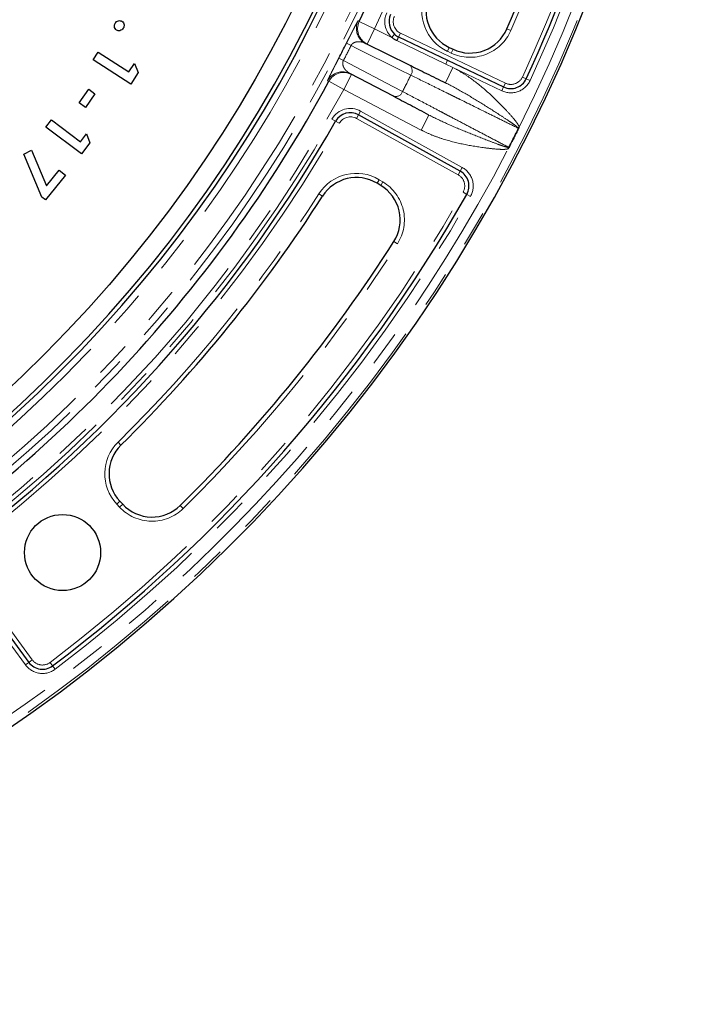
# Model space of a CAD drawing. Units: millimetres. Extents: x 0 to 501, y 0 to 301.
# Drawn here: x 138 to 162, y 95 to 130 of the extents above; entities that cross this region are included whole.
import ezdxf

# ---------------------------------------------------------------- set-up
doc = ezdxf.new("R2010")
doc.units = ezdxf.units.MM
doc.header["$PDSIZE"] = -1
doc.linetypes.add('SLD-Phantom', pattern=[12.7, 6.35, -1.27, 1.27, -1.27, 1.27, -1.27])
doc.linetypes.add('SLD-Solid', pattern=[0])
doc.styles.get("Standard").update_dxf_attribs({"font": 'GOTHIC.TTF'})
doc.dimstyles.new('ISO-25', dxfattribs={"dimtxt": 2.5, "dimasz": 2.5, "dimexe": 1.25, "dimexo": 0.625, "dimtad": 1, "dimtxsty": 'Standard', "dimcen": 2.5, "dimadec": 0, "dimazin": 0, "dimtfac": 1, "dimtmove": 0, "dimatfit": 3, "dimfxl": 1, "dimarcsym": 0})

# ---------------------------------------------------------------- blocks, each defined once
blk = doc.blocks.new('*D2')
at = {"color": 0, "lineweight": -2}
for p, q in [((145.687, 199.285), (143.617, 196.712)), ((159.057, 199.285), (145.687, 199.285)), ((71.42, 106.94), (141.548, 194.139)), ((69.351, 104.367), (67.282, 101.794))]:
    blk.add_line(p, q, dxfattribs=at)
at = {"color": 0}
for points in [[(143.189, 197.057), (144.046, 196.367), (141.548, 194.139)], [(69.78, 104.022), (68.922, 104.712), (71.42, 106.94)]]:
    blk.add_solid(points, dxfattribs=at)
at = {"layer": 'Defpoints', "color": 0}
for p in [(141.548, 194.139), (71.42, 106.94)]:
    blk.add_point(p, dxfattribs=at)
at = {"color": 0, "insert": (153.134, 202.757), "char_height": 3.5, "attachment_point": 5}
blk.add_mtext('%%C746', dxfattribs=at)

msp = doc.modelspace()

# ---------------------------------------------------------------- linework, layer by layer
at = {"color": 8, "linetype": 'SLD-Phantom', "lineweight": 18}
for p, q in [((150.472, 129.46), (150.515, 129.439)), ((150.515, 129.439), (151.056, 129.18)), ((150.79, 128.642), (151.056, 129.18)), ((151.056, 129.18), (151.669, 128.877)), ((151.669, 128.877), (151.769, 128.989)), ((151.912, 128.893), (151.977, 129.029)), ((151.977, 129.029), (155.701, 127.254)), ((155.753, 129.18), (155.891, 129.12)), ((150.059, 128.669), (150.223, 128.586)), ((153.586, 127.929), (151.85, 128.763)), ((153.708, 128.519), (153.644, 128.383)), ((149.791, 128.142), (149.953, 128.058)), ((153.78, 128.319), (153.644, 128.383)), ((153.844, 128.455), (153.78, 128.319)), ((153.571, 127.268), (153.836, 127.806)), ((153.651, 128.065), (153.586, 127.929)), ((153.586, 127.929), (153.836, 127.806)), ((155.572, 126.983), (153.586, 127.929)), ((149.963, 127.035), (150.242, 127.566)), ((156.439, 127.408), (156.303, 127.471)), ((149.435, 127.32), (149.393, 127.342)), ((149.963, 127.035), (149.435, 127.32)), ((155.572, 126.983), (155.636, 127.119)), ((155.636, 127.119), (155.701, 127.254)), ((156.575, 127.345), (156.439, 127.408)), ((152.709, 125.593), (149.963, 127.035)), ((150.418, 126.001), (150.49, 126.132)), ((150.49, 126.132), (150.563, 126.263)), ((150.563, 126.263), (154.171, 124.263)), ((152.709, 125.593), (152.988, 126.124)), ((149.678, 125.905), (149.548, 125.979)), ((149.808, 125.831), (149.678, 125.905)), ((154.025, 124), (150.418, 126.001)), ((156.14, 125.681), (156.191, 125.692)), ((156.156, 125.655), (156.176, 125.645)), ((155.803, 124.931), (155.781, 124.979)), ((155.812, 124.981), (155.832, 124.97)), ((154.025, 124), (154.098, 124.131)), ((154.098, 124.131), (154.171, 124.263)), ((151.225, 123.832), (151.147, 123.703)), ((151.225, 123.832), (151.353, 123.754)), ((151.353, 123.754), (151.276, 123.626)), ((149.086, 123.329), (149.212, 123.249)), ((154.328, 123.31), (154.198, 123.384)), ((154.459, 123.236), (154.328, 123.31)), ((151.869, 121.557), (151.743, 121.637)), ((142.062, 114.419), (141.957, 114.526)), ((142.02, 112.432), (141.91, 112.33)), ((142.013, 112.22), (141.91, 112.33)), ((142.122, 112.322), (142.013, 112.22)), ((144.164, 112.279), (144.27, 112.172)), ((136.466, 110.125), (138.914, 106.804)), ((138.672, 106.626), (136.225, 109.947)), ((138.672, 106.626), (138.793, 106.715)), ((138.793, 106.715), (138.914, 106.804)), ((139.638, 106.592), (139.547, 106.712)), ((139.728, 106.472), (139.638, 106.592))]:
    msp.add_line(p, q, dxfattribs=at)
at = {"color": 7, "linetype": 'SLD-Solid', "lineweight": 25}
for p, q in [((151.912, 128.893), (153.651, 128.065)), ((150.747, 128.663), (152.291, 127.9)), ((153.708, 128.519), (153.844, 128.455)), ((141.077, 128.084), (141.254, 128.358)), ((141.254, 128.358), (142.346, 127.651)), ((142.407, 127.224), (141.077, 128.084)), ((142.346, 127.651), (142.539, 127.949)), ((142.539, 127.949), (142.674, 127.636)), ((153.651, 128.065), (155.636, 127.119)), ((142.674, 127.636), (142.407, 127.224)), ((151.725, 126.788), (150.2, 127.588)), ((140.578, 126.551), (140.917, 127.036)), ((141.139, 126.88), (140.8, 126.395)), ((140.917, 127.036), (141.139, 126.88)), ((140.8, 126.395), (140.578, 126.551)), ((154.098, 124.131), (150.49, 126.132)), ((139.4, 125.697), (139.597, 125.957)), ((140.657, 124.743), (139.4, 125.697)), ((139.597, 125.957), (140.629, 125.173)), ((140.629, 125.173), (140.844, 125.456)), ((140.844, 125.456), (140.954, 125.134)), ((140.954, 125.134), (140.657, 124.743)), ((138.611, 124.74), (138.882, 124.876)), ((139.258, 123.213), (138.611, 124.74)), ((138.882, 124.876), (139.418, 123.608)), ((140.092, 123.986), (139.38, 123.113)), ((139.418, 123.608), (139.872, 124.165)), ((139.872, 124.165), (140.092, 123.986)), ((151.276, 123.626), (151.147, 123.703)), ((139.38, 123.113), (139.258, 123.213)), ((142.02, 112.432), (142.122, 112.322)), ((136.345, 110.036), (138.793, 106.715))]:
    msp.add_line(p, q, dxfattribs=at)
at = {"color": 8, "linetype": 'SLD-Phantom', "lineweight": 18, "flags": 128}
for points in [[(152.345, 127.538), (151.958, 127.729), (150.41, 128.494), (150.223, 128.586)], [(149.953, 128.058), (150.177, 127.94), (151.706, 127.138), (152.049, 126.958)]]:
    msp.add_lwpolyline(points, dxfattribs=at)
at = {"color": 7, "linetype": 'SLD-Solid', "lineweight": 25, "flags": 128}
msp.add_lwpolyline([(149.983, 127.654), (150.091, 127.632), (150.2, 127.588)], dxfattribs=at)
at = {"color": 7, "linetype": 'SLD-Solid', "lineweight": 25}
for centre, radius in [((106.484, 150.539), 46.5), ((139.989, 110.609), 1.35)]:
    msp.add_circle(centre, radius, dxfattribs=at)
for centre, radius, start, end in [((106.484, 150.539), 55.95, 5.7468, 354.2532), ((106.484, 150.539), 47.183, 3.0069, 356.9931), ((106.484, 150.539), 47.325, 186.4595, 356.0015), ((106.484, 150.539), 48.825, 334.3956, 353.2025), ((106.484, 150.539), 55.05, 335.1539, 352.1581), ((106.484, 150.539), 53.7, 336.5621, 350.4379), ((154.31, 129.81), 1.425, 156.5666, 245), ((152.17, 129.435), 0.6, 155.2056, 228.0728), ((154.446, 129.747), 1.425, 245, 336.5621), ((106.484, 150.539), 48.756, 332.6527, 333.3473), ((151.013, 129.201), 0.6, 219.8207, 243.6998), ((106.484, 150.539), 48.825, 301.3904, 331.6044), ((155.894, 127.66), 0.6, 244.5225, 335.1539), ((150.199, 125.608), 0.6, 60.9858, 150.3027), ((106.484, 150.539), 49.725, 307.0822, 330.3027), ((153.807, 123.607), 0.6, 330.3545, 60.9858), ((150.413, 122.482), 1.425, 59, 147.4334), ((150.542, 122.404), 1.425, 327.4379, 59), ((106.484, 150.539), 55.05, 307.0305, 330.3545), ((106.484, 150.539), 50.7, 314.5666, 327.4334), ((106.484, 150.539), 53.7, 314.5621, 327.4379), ((143.062, 113.404), 1.425, 134.5666, 223), ((143.165, 113.294), 1.425, 223, 314.5621), ((139.276, 107.071), 0.6, 216.3991, 307.0305)]:
    msp.add_arc(centre, radius, start, end, dxfattribs=at)
at = {"color": 8, "linetype": 'SLD-Phantom', "lineweight": 18}
for centre, radius, start, end in [((106.484, 150.539), 55.871, 5.78, 354.22), ((106.484, 150.539), 47.55, 186.4595, 356.0204), ((106.484, 150.539), 48.604, 186.7519, 353.295), ((106.484, 150.539), 48.379, 186.7519, 353.295), ((106.484, 150.539), 49.425, 334.3956, 353.2025), ((106.484, 150.539), 55.571, 333.4402, 353.9572), ((106.484, 150.539), 54.9, 335.1539, 352.1581), ((106.484, 150.539), 55.2, 335.1539, 352.1581), ((106.484, 150.539), 53.85, 336.5621, 350.4379), ((154.31, 129.81), 1.575, 156.5666, 245), ((152.17, 129.435), 0.75, 155.2056, 228.0728), ((152.17, 129.435), 0.45, 155.2056, 244.5225), ((151.013, 129.201), 0.6, 154.3938, 219.8183), ((151.056, 129.18), 0.6, 154.391, 243.6957), ((91.086, 157.755), 67.326, 334.49248, 334.61543), ((154.446, 129.747), 1.575, 245, 336.5621), ((106.484, 150.539), 48.939, 332.6527, 333.3473), ((152.125, 127.691), 0.268, 325.174, 51.5789), ((149.921, 127.057), 0.6, 84.0329, 151.6071), ((149.963, 127.035), 0.6, 62.3043, 151.609), ((106.484, 150.539), 51.306, 332.6364, 333.3636), ((155.894, 127.66), 0.45, 244.5225, 335.1539), ((155.894, 127.66), 0.75, 244.5225, 335.1539), ((106.484, 150.539), 49.425, 300.748, 331.6044), ((151.796, 127.045), 0.268, 254.4211, 340.826), ((150.199, 125.608), 0.75, 60.9858, 150.3027), ((150.199, 125.608), 0.45, 60.9858, 150.3027), ((106.484, 150.539), 49.575, 307.0822, 330.3027), ((106.484, 150.539), 49.875, 307.0822, 330.3027), ((106.484, 150.539), 55.556, 332.6095, 333.3905), ((106.484, 150.539), 55.579, 332.6095, 333.3905), ((106.484, 150.539), 55.571, 260.4402, 332.5598), ((150.413, 122.482), 1.575, 59, 147.4334), ((153.807, 123.607), 0.45, 330.3545, 60.9858), ((153.807, 123.607), 0.75, 330.3545, 60.9858), ((150.542, 122.404), 1.575, 327.4379, 59), ((106.484, 150.539), 54.9, 307.0305, 330.3545), ((106.484, 150.539), 50.55, 314.5666, 327.4334), ((106.484, 150.539), 55.2, 307.0305, 330.3545), ((106.484, 150.539), 53.85, 314.5621, 327.4379), ((143.062, 113.404), 1.575, 134.5666, 223), ((143.165, 113.294), 1.575, 223, 314.5621), ((139.276, 107.071), 0.75, 216.3991, 307.0305), ((139.276, 107.071), 0.45, 216.3991, 307.0305)]:
    msp.add_arc(centre, radius, start, end, dxfattribs=at)
at = {"color": 7, "linetype": 'SLD-Solid', "lineweight": 25}
for points, knots in [([(141.907, 129.134), (141.887, 129.151), (141.846, 129.183), (141.826, 129.256), (141.828, 129.323), (141.847, 129.36), (141.856, 129.378)], [0, 0, 0, 0, 0.2790672, 0.5588192, 0.7793086, 1, 1, 1, 1]), ([(141.856, 129.378), (141.872, 129.399), (141.903, 129.441), (141.972, 129.47), (142.04, 129.475), (142.077, 129.458), (142.096, 129.449)], [0, 0, 0, 0, 0.279817, 0.559711, 0.779847, 1, 1, 1, 1]), ([(142.145, 129.205), (142.13, 129.184), (142.099, 129.143), (142.031, 129.113), (141.963, 129.108), (141.926, 129.125), (141.907, 129.134)], [0, 0, 0, 0, 0.279888, 0.559763, 0.779945, 1, 1, 1, 1]), ([(142.096, 129.449), (142.116, 129.433), (142.157, 129.4), (142.176, 129.327), (142.172, 129.26), (142.154, 129.223), (142.145, 129.205)], [0, 0, 0, 0, 0.279147, 0.558991, 0.77952, 1, 1, 1, 1]), ([(152.291, 127.9), (152.485, 127.804), (152.689, 127.704), (153.116, 127.493), (153.338, 127.383), (153.571, 127.268)], [0, 0, 0, 0, 0.5, 0.5, 1, 1, 1, 1]), ([(152.988, 126.124), (152.759, 126.245), (152.539, 126.36), (152.117, 126.581), (151.916, 126.687), (151.725, 126.788)], [0, 0, 0, 0, 0.5, 0.5, 1, 1, 1, 1])]:
    msp.add_open_spline(points, degree=3, knots=knots, dxfattribs=at)
at = {"color": 8, "linetype": 'SLD-Phantom', "lineweight": 18}
for points, knots in [([(150.059, 128.669), (150.092, 128.733), (150.123, 128.796), (150.169, 128.887), (150.184, 128.916), (150.212, 128.973), (150.226, 129), (150.252, 129.052), (150.265, 129.077), (150.289, 129.124), (150.3, 129.146), (150.322, 129.188), (150.332, 129.207), (150.351, 129.244), (150.36, 129.262), (150.385, 129.31), (150.4, 129.338), (150.425, 129.384), (150.435, 129.403), (150.461, 129.448), (150.47, 129.462), (150.472, 129.46)], [0, 0, 0, 0, 0.125, 0.125, 0.1875, 0.1875, 0.25, 0.25, 0.3125, 0.3125, 0.375, 0.375, 0.4375, 0.4375, 0.5, 0.5, 0.625, 0.625, 0.75, 0.75, 1, 1, 1, 1]), ([(150.747, 128.663), (150.711, 128.681), (150.674, 128.696), (150.595, 128.717), (150.554, 128.724), (150.489, 128.726), (150.467, 128.725), (150.422, 128.72), (150.399, 128.715), (150.35, 128.7), (150.325, 128.689), (150.286, 128.662), (150.272, 128.651), (150.246, 128.624), (150.233, 128.606), (150.223, 128.586)], [0, 0, 0, 0, 0.25, 0.25, 0.5, 0.5, 0.625, 0.625, 0.75, 0.75, 0.875, 0.875, 0.9375, 0.9375, 1, 1, 1, 1]), ([(149.393, 127.342), (149.391, 127.344), (149.396, 127.359), (149.414, 127.398), (149.418, 127.407), (149.427, 127.426), (149.432, 127.437), (149.449, 127.473), (149.463, 127.5), (149.487, 127.549), (149.496, 127.566), (149.515, 127.604), (149.525, 127.624), (149.557, 127.687), (149.58, 127.733), (149.62, 127.811), (149.634, 127.839), (149.663, 127.895), (149.678, 127.924), (149.709, 127.984), (149.725, 128.015), (149.758, 128.078), (149.774, 128.11), (149.791, 128.142)], [0, 0, 0, 0, 0.25, 0.25, 0.3125, 0.3125, 0.375, 0.375, 0.5, 0.5, 0.5625, 0.5625, 0.625, 0.625, 0.75, 0.75, 0.8125, 0.8125, 0.875, 0.875, 0.9375, 0.9375, 1, 1, 1, 1]), ([(149.953, 128.058), (149.943, 128.038), (149.937, 128.018), (149.93, 127.98), (149.929, 127.963), (149.93, 127.931), (149.932, 127.916), (149.937, 127.889), (149.941, 127.876), (149.952, 127.84), (149.963, 127.818), (149.985, 127.778), (149.997, 127.76), (150.037, 127.709), (150.067, 127.68), (150.13, 127.629), (150.164, 127.607), (150.2, 127.588)], [0, 0, 0, 0, 0.0625, 0.0625, 0.125, 0.125, 0.1875, 0.1875, 0.25, 0.25, 0.375, 0.375, 0.5, 0.5, 0.75, 0.75, 1, 1, 1, 1]), ([(153.836, 127.806), (153.957, 127.746), (154.073, 127.681), (154.299, 127.541), (154.409, 127.466), (154.731, 127.232), (154.935, 127.062), (155.33, 126.703), (155.52, 126.515), (155.794, 126.224), (155.883, 126.125), (156.013, 125.972), (156.055, 125.92), (156.114, 125.839), (156.133, 125.812), (156.159, 125.769), (156.167, 125.754), (156.181, 125.724), (156.187, 125.708), (156.191, 125.692)], [0, 0, 0, 0, 0.125, 0.125, 0.25, 0.25, 0.5, 0.5, 0.75, 0.75, 0.875, 0.875, 0.9375, 0.9375, 0.96875, 0.96875, 0.984375, 0.984375, 1, 1, 1, 1]), ([(156.156, 125.655), (155.977, 125.744), (155.8, 125.831), (155.449, 126.005), (155.276, 126.09), (154.762, 126.344), (154.427, 126.509), (154.019, 126.711), (153.938, 126.751), (153.778, 126.83), (153.7, 126.869), (153.467, 126.983), (153.317, 127.058), (152.878, 127.275), (152.602, 127.411), (152.345, 127.538)], [0, 0, 0, 0, 0.125, 0.125, 0.25, 0.25, 0.5, 0.5, 0.5625, 0.5625, 0.625, 0.625, 0.75, 0.75, 1, 1, 1, 1]), ([(156.14, 125.681), (156.129, 125.693), (156.116, 125.704), (156.091, 125.724), (156.079, 125.734), (156.04, 125.763), (156.014, 125.782), (155.935, 125.838), (155.882, 125.874), (155.722, 125.982), (155.615, 126.052), (155.293, 126.261), (155.079, 126.397), (154.649, 126.664), (154.435, 126.793), (154.005, 127.041), (153.79, 127.16), (153.571, 127.268)], [0, 0, 0, 0, 0.015625, 0.015625, 0.03125, 0.03125, 0.0625, 0.0625, 0.125, 0.125, 0.25, 0.25, 0.5, 0.5, 0.75, 0.75, 1, 1, 1, 1]), ([(152.049, 126.958), (152.303, 126.824), (152.574, 126.682), (153.006, 126.455), (153.154, 126.377), (153.383, 126.257), (153.46, 126.216), (153.617, 126.134), (153.697, 126.092), (153.939, 125.965), (154.103, 125.879), (154.436, 125.704), (154.604, 125.615), (154.944, 125.437), (155.115, 125.347), (155.461, 125.165), (155.636, 125.073), (155.812, 124.981)], [0, 0, 0, 0, 0.25, 0.25, 0.375, 0.375, 0.4375, 0.4375, 0.5, 0.5, 0.625, 0.625, 0.75, 0.75, 0.875, 0.875, 1, 1, 1, 1]), ([(152.988, 126.124), (153.204, 126.011), (153.427, 125.906), (153.88, 125.704), (154.111, 125.607), (154.579, 125.416), (154.816, 125.323), (155.173, 125.185), (155.293, 125.14), (155.474, 125.074), (155.535, 125.052), (155.626, 125.021), (155.657, 125.011), (155.703, 124.997), (155.718, 124.992), (155.75, 124.984), (155.765, 124.98), (155.781, 124.979)], [0, 0, 0, 0, 0.25, 0.25, 0.5, 0.5, 0.75, 0.75, 0.875, 0.875, 0.9375, 0.9375, 0.96875, 0.96875, 0.984375, 0.984375, 1, 1, 1, 1]), ([(155.803, 124.931), (155.788, 124.924), (155.771, 124.92), (155.739, 124.913), (155.722, 124.911), (155.672, 124.907), (155.639, 124.906), (155.538, 124.906), (155.472, 124.91), (155.272, 124.925), (155.139, 124.94), (154.742, 124.99), (154.479, 125.033), (153.956, 125.142), (153.699, 125.207), (153.32, 125.33), (153.195, 125.375), (152.949, 125.475), (152.828, 125.531), (152.709, 125.593)], [0, 0, 0, 0, 0.015625, 0.015625, 0.03125, 0.03125, 0.0625, 0.0625, 0.125, 0.125, 0.25, 0.25, 0.5, 0.5, 0.75, 0.75, 0.875, 0.875, 1, 1, 1, 1]), ([(156.156, 125.655), (156.157, 125.657), (156.156, 125.658), (156.156, 125.661), (156.155, 125.662), (156.153, 125.665), (156.151, 125.667), (156.147, 125.674), (156.143, 125.678), (156.14, 125.681)], [0, 0, 0, 0, 0.125, 0.125, 0.25, 0.25, 0.5, 0.5, 1, 1, 1, 1]), ([(156.191, 125.692), (156.189, 125.684), (156.187, 125.676), (156.185, 125.669), (156.184, 125.664), (156.182, 125.659), (156.18, 125.654), (156.179, 125.651), (156.178, 125.648), (156.176, 125.645)], [0, 0, 0, 0, 0.0001599059, 0.0001599059, 0.0001599059, 0.0002597711, 0.0002597711, 0.0002597711, 0.0003266228, 0.0003266228, 0.0003266228, 0.0003266228]), ([(155.781, 124.979), (155.787, 124.978), (155.792, 124.978), (155.8, 124.977), (155.802, 124.977), (155.808, 124.978), (155.811, 124.978), (155.812, 124.981)], [0, 0, 0, 0, 0.5, 0.5, 0.75, 0.75, 1, 1, 1, 1])]:
    msp.add_open_spline(points, degree=3, knots=knots, dxfattribs=at)
for points in [[(151.85, 128.763), (151.785, 128.794), (151.725, 128.832), (151.669, 128.877)], [(155.832, 124.97), (155.825, 124.956), (155.814, 124.943), (155.803, 124.931)]]:
    msp.add_open_spline(points, degree=3, dxfattribs=at)
at = {"color": 7, "linetype": 'SLD-Solid', "lineweight": 25}
msp.add_open_spline([(151.769, 128.989), (151.812, 128.95), (151.86, 128.918), (151.912, 128.893)], degree=3, dxfattribs=at)

# ---------------------------------------------------------------- dimensions: what is measured, and where the dimension line sits
dim = msp.add_diameter_dim_2p(p1=(71.42, 106.94), p2=(141.548, 194.139), text='%%C746', dimstyle='ISO-25', override={"dimtxt": 3.5, "dimasz": 3.302, "dimexe": 1, "dimexo": 1, "dimgap": 1.524, "dimtih": 1, "dimtoh": 1, "dimdec": 0, "dimlfac": 20, "dimzin": 1, "dimtdec": 0, "dimtzin": 1})
dim.commit()
dim.dimension.update_dxf_attribs({"geometry": '*D2', "text_midpoint": (143.482, 196.543), "dimtype": 163})

doc.saveas('drawing.dxf')
